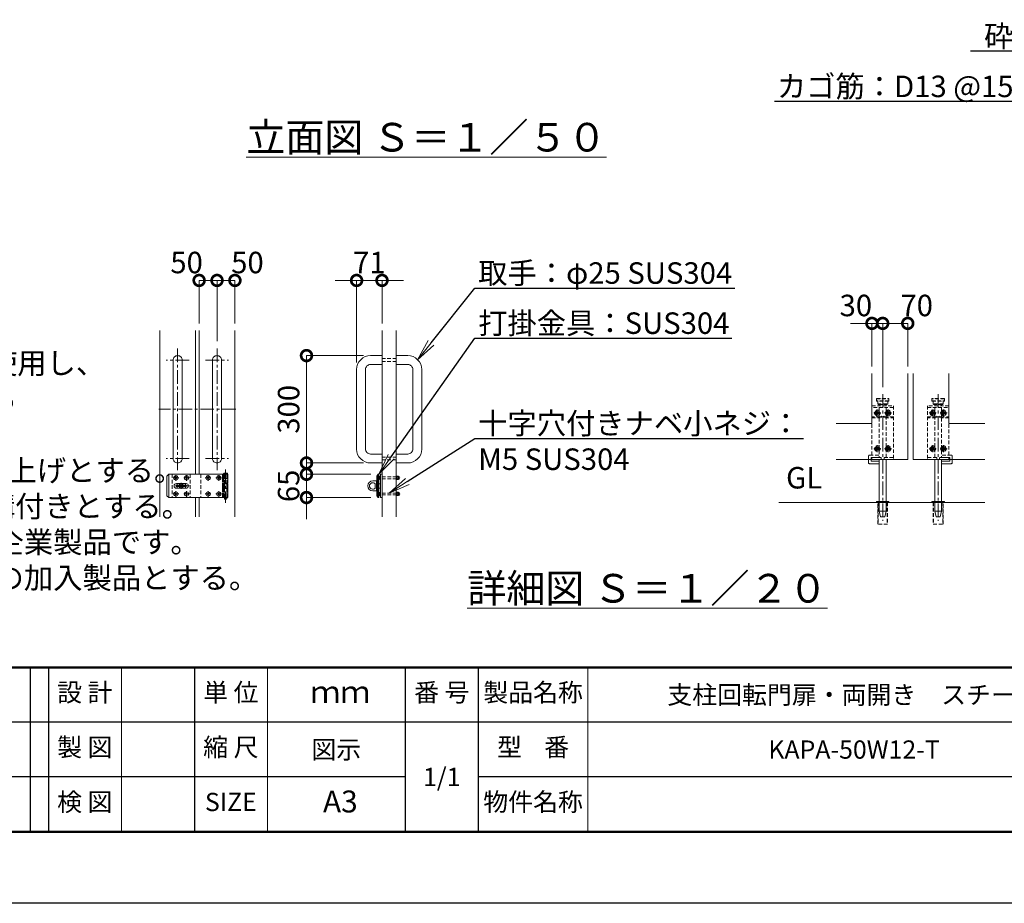
# Model space of a CAD drawing. Extents: x 0 to 21000, y 0 to 14850.
# Drawn here: x 7297 to 14175, y 0 to 6171 of the extents above; entities that cross this region are included whole.
import ezdxf
from ezdxf import colors
from ezdxf.entities.mleader import LeaderData, LeaderLine
from ezdxf.enums import TextEntityAlignment as Align
from ezdxf.math import Vec2, Vec3

# ---------------------------------------------------------------- set-up
doc = ezdxf.new("R2010")
doc.units = 0
doc.header["$MEASUREMENT"] = 0
doc.header["$PDMODE"] = 1
doc.linetypes.add('CENTER', pattern=[50.8, 31.75, -6.35, 6.35, -6.35])
doc.linetypes.add('DASHED', pattern=[19.05, 12.7, -6.35])
doc.layers.get('0').update_dxf_attribs({"linetype": 'CONTINUOUS'})
doc.layers.get('DefPoints').update_dxf_attribs({"linetype": 'CONTINUOUS'})
for name, color, linetype, lineweight in [('FRAM3', 1, 'CONTINUOUS', 50), ('ハッチング', 8, 'CONTINUOUS', 5), ('ボルト・ナット', 8, 'CONTINUOUS', 9), ('基準線', 6, 'CENTER', 18), ('外形線', 7, 'CONTINUOUS', 18), ('寸法線', 3, 'CONTINUOUS', 18), ('文字', 4, 'CONTINUOUS', 18), ('文字引出', 4, 'CONTINUOUS', 18), ('枠線', 7, 'CONTINUOUS', 30), ('細線', 8, 'CONTINUOUS', 5), ('落棒・金具類', 8, 'CONTINUOUS', 9), ('隠れ線', 5, 'DASHED', 18)]:
    doc.layers.add(name, color=color, linetype=linetype, lineweight=lineweight)
doc.styles.get("Standard").update_dxf_attribs({"font": 'TXT.SHX', "bigfont": 'bigfont.shx'})
doc.dimstyles.new('20-50', dxfattribs={"dimscale": 50, "dimtxt": 3, "dimasz": 3, "dimexe": 0, "dimexo": 1, "dimgap": 1, "dimtad": 3, "dimdec": 8, "dimlfac": 0.4, "dimdsep": 46, "dimtxsty": 'STANDARD', "dimblk": 'DOTSMALL', "dimcen": 0, "dimclrd": 256, "dimclre": 256, "dimclrt": 7, "dimadec": 3, "dimazin": 2, "dimtfac": 1, "dimtdec": 8, "dimtix": 1, "dimtmove": 2, "dimatfit": 2, "dimldrblk": 'OPEN', "dimfxl": 1, "dimtolj": 1, "dimlwd": -1, "dimlwe": -1, "dimarcsym": 0})

# ---------------------------------------------------------------- blocks, each defined once
blk = doc.blocks.new('_OPEN')
at = {"color": 0, "linetype": 'ByBlock'}
for p, q in [((-1, 0.167), (0, 0)), ((0, 0), (-1, -0.167)), ((0, 0), (-1, 0))]:
    blk.add_line(p, q, dxfattribs=at)
blk = doc.blocks.new('快工房表題欄2')
at = {"layer": 'FRAM3'}
for p, q in [((0, 22.5), (-377.5, 22.5)), ((0, 0), (-377.5, 0))]:
    blk.add_line(p, q, dxfattribs=at)
at = {"layer": 'ハッチング'}
blk.add_line((-245, 22.5), (-245, 0), dxfattribs=at)
at = {"layer": '枠線'}
for p, q in [((-257.5, 22.5), (-257.5, 0)), ((-255, 22.5), (-255, 0)), ((-235, 22.5), (-235, 0)), ((-206.1, 22.5), (-206.1, 0)), ((-196.1, 22.5), (-196.1, 0)), ((-206.1, 15), (-377.5, 15)), ((-196.1, 15), (-206.1, 15)), ((-48.15, 15), (-196.1, 15)), ((-206.1, 7.5), (-377.5, 7.5)), ((-48.15, 7.5), (-196.1, 7.5))]:
    blk.add_line(p, q, dxfattribs=at)
at = {"layer": '細線'}
for p, q in [((-225, 22.5), (-225, 0)), ((-181.1, 22.5), (-181.1, 0))]:
    blk.add_line(p, q, dxfattribs=at)
at = {"layer": '文字', "attachment_point": 5}
for s, insert, char_height, width in [('設 計', (-250, 18.75), 2.5, 10), ('単 位', (-230, 18.75), 2.5, 10), ('番 号', (-201.1, 18.75), 2.5, 10), ('製品名称', (-188.6, 18.75), 2.5, 15), ('ｍｍ', (-215, 18.75), 3, 20), ('製 図', (-250, 11.25), 2.5, 10), ('縮 尺', (-230, 11.25), 2.5, 10), ('型    番', (-188.6, 11.25), 2.5, 15), ('検 図', (-250, 3.75), 2.5, 10), ('A3', (-215, 3.75), 3, 20), ('物件名称', (-188.6, 3.75), 2.5, 15), ('SIZE', (-230, 3.75), 2.5, 10)]:
    blk.add_mtext(s, dxfattribs=dict(at, insert=insert, char_height=char_height, width=width))
at = {"layer": '文字'}
for tag, p in [('設計', (-240, 18.75)), ('製品名称', (-144.63, 18.75)), ('図面番号', (-70.65, 18.75)), ('改定事項１', (-338.28, 11.25)), ('改定年月日１', (-278.28, 11.25)), ('製図', (-240, 11.25)), ('縮尺', (-215, 11.25)), ('型番', (-144.63, 11.25)), ('管理番号', (-70.65, 11.25)), ('改定事項２', (-338.28, 3.75)), ('改定年月日２', (-278.28, 3.75)), ('検図', (-240, 3.75)), ('物件名称', (-144.63, 3.75)), ('年月日', (-70.65, 3.75))]:
    blk.add_attdef(tag, text='', height=2.5, dxfattribs=at).set_placement(p, align=Align.MIDDLE_CENTER)
blk = doc.blocks.new('_DotSmall')
at = {"layer": 'FRAM3', "color": 0, "const_width": 0.5}
blk.add_lwpolyline([(-0.0625, 0, 1), (0.0625, 0, 1)], format="xyb", close=True, dxfattribs=at)
blk = doc.blocks.new('*D725')
at = {"layer": 'DefPoints', "color": 0}
for p in [(9827.5, 4350), (9827.5, 4000), (9650, 3727.875)]:
    blk.add_point(p, dxfattribs=at)
at = {"layer": '寸法線'}
for p, q in [((9650, 4350), (9500, 4350)), ((9650, 3777.875), (9650, 4350)), ((9650, 4350), (9827.5, 4350)), ((9827.5, 4050), (9827.5, 4350)), ((9827.5, 4350), (9977.5, 4350))]:
    blk.add_line(p, q, dxfattribs=at)
at = {"layer": '寸法線', "xscale": 150, "yscale": 150, "zscale": 150}
blk.add_blockref('_DotSmall', (9650, 4350), dxfattribs=at)
at = {"layer": '寸法線', "xscale": 150, "yscale": 150, "zscale": 150, "rotation": 180}
blk.add_blockref('_DotSmall', (9827.5, 4350), dxfattribs=at)
at = {"layer": '寸法線', "color": 7, "insert": (9738.75, 4475), "char_height": 150, "attachment_point": 5}
blk.add_mtext('\\A1;71', dxfattribs=at)
blk = doc.blocks.new('*D726')
at = {"layer": 'DefPoints', "color": 0}
for p in [(9747.125, 3825), (9300, 3075), (9747.125, 3075)]:
    blk.add_point(p, dxfattribs=at)
at = {"layer": '寸法線'}
for p, q in [((9697.125, 3825), (9300, 3825)), ((9300, 3825), (9300, 3075)), ((9697.125, 3075), (9300, 3075))]:
    blk.add_line(p, q, dxfattribs=at)
at = {"layer": '寸法線', "xscale": 150, "yscale": 150, "zscale": 150}
for p, rotation in [((9300, 3825), 90), ((9300, 3075), 270)]:
    blk.add_blockref('_DotSmall', p, dxfattribs=dict(at, rotation=rotation))
at = {"layer": '寸法線', "color": 7, "insert": (9175, 3450), "char_height": 150, "attachment_point": 5, "rotation": 90}
blk.add_mtext('\\A1;300', dxfattribs=at)
blk = doc.blocks.new('*D727')
at = {"layer": 'DefPoints', "color": 0}
for p in [(9799.6, 2996.3), (9300, 2833.7), (9799.6, 2833.7)]:
    blk.add_point(p, dxfattribs=at)
at = {"layer": '寸法線'}
for p, q in [((9300, 2996.3), (9300, 3146.3)), ((9749.6, 2996.3), (9300, 2996.3)), ((9300, 2996.3), (9300, 2833.7)), ((9749.6, 2833.7), (9300, 2833.7)), ((9300, 2833.7), (9300, 2683.7))]:
    blk.add_line(p, q, dxfattribs=at)
at = {"layer": '寸法線', "xscale": 150, "yscale": 150, "zscale": 150}
for p, rotation in [((9300, 2996.3), 270), ((9300, 2833.7), 90)]:
    blk.add_blockref('_DotSmall', p, dxfattribs=dict(at, rotation=rotation))
at = {"layer": '寸法線', "color": 7, "insert": (9175, 2915), "char_height": 150, "attachment_point": 5, "rotation": 90}
blk.add_mtext('\\A1;65', dxfattribs=at)
blk = doc.blocks.new('*D728')
at = {"layer": 'DefPoints', "color": 0}
for p in [(8675, 4350), (8550, 4000), (8675, 3875)]:
    blk.add_point(p, dxfattribs=at)
at = {"layer": '寸法線'}
for p, q in [((8550, 4050), (8550, 4350)), ((8550, 4350), (8675, 4350)), ((8675, 3925), (8675, 4350))]:
    blk.add_line(p, q, dxfattribs=at)
at = {"layer": '寸法線', "xscale": 150, "yscale": 150, "zscale": 150, "rotation": 180}
blk.add_blockref('_DotSmall', (8550, 4350), dxfattribs=at)
at = {"layer": '寸法線', "xscale": 150, "yscale": 150, "zscale": 150}
blk.add_blockref('_DotSmall', (8675, 4350), dxfattribs=at)
at = {"layer": '寸法線', "color": 7, "insert": (8462.5, 4475), "char_height": 150, "attachment_point": 5}
blk.add_mtext('\\A1;50', dxfattribs=at)
blk = doc.blocks.new('*D729')
at = {"layer": 'DefPoints', "color": 0}
for p in [(8800, 4350), (8800, 4000), (8675, 3875)]:
    blk.add_point(p, dxfattribs=at)
at = {"layer": '寸法線'}
for p, q in [((8675, 3925), (8675, 4350)), ((8675, 4350), (8800, 4350)), ((8800, 4050), (8800, 4350))]:
    blk.add_line(p, q, dxfattribs=at)
at = {"layer": '寸法線', "xscale": 150, "yscale": 150, "zscale": 150, "rotation": 180}
blk.add_blockref('_DotSmall', (8675, 4350), dxfattribs=at)
at = {"layer": '寸法線', "xscale": 150, "yscale": 150, "zscale": 150}
blk.add_blockref('_DotSmall', (8800, 4350), dxfattribs=at)
at = {"layer": '寸法線', "color": 7, "insert": (8887.5, 4475), "char_height": 150, "attachment_point": 5}
blk.add_mtext('\\A1;50', dxfattribs=at)
blk = doc.blocks.new('*D730')
at = {"layer": 'DefPoints', "color": 0}
for p in [(13325, 4050), (13250, 3700), (13325, 3555)]:
    blk.add_point(p, dxfattribs=at)
at = {"layer": '寸法線'}
for p, q in [((13250, 4050), (13100, 4050)), ((13250, 3750), (13250, 4050)), ((13250, 4050), (13325, 4050)), ((13325, 3605), (13325, 4050)), ((13325, 4050), (13475, 4050))]:
    blk.add_line(p, q, dxfattribs=at)
at = {"layer": '寸法線', "xscale": 150, "yscale": 150, "zscale": 150}
blk.add_blockref('_DotSmall', (13250, 4050), dxfattribs=at)
at = {"layer": '寸法線', "xscale": 150, "yscale": 150, "zscale": 150, "rotation": 180}
blk.add_blockref('_DotSmall', (13325, 4050), dxfattribs=at)
at = {"layer": '寸法線', "color": 7, "insert": (13137.5, 4175), "char_height": 150, "attachment_point": 5}
blk.add_mtext('\\A1;30', dxfattribs=at)
blk = doc.blocks.new('*D731')
at = {"layer": 'DefPoints', "color": 0}
for p in [(13500, 4050), (13500, 3700), (13325, 3555)]:
    blk.add_point(p, dxfattribs=at)
at = {"layer": '寸法線'}
for p, q in [((13325, 3605), (13325, 4050)), ((13325, 4050), (13500, 4050)), ((13500, 3750), (13500, 4050))]:
    blk.add_line(p, q, dxfattribs=at)
at = {"layer": '寸法線', "xscale": 150, "yscale": 150, "zscale": 150, "rotation": 180}
blk.add_blockref('_DotSmall', (13325, 4050), dxfattribs=at)
at = {"layer": '寸法線', "xscale": 150, "yscale": 150, "zscale": 150}
blk.add_blockref('_DotSmall', (13500, 4050), dxfattribs=at)
at = {"layer": '寸法線', "color": 7, "insert": (13562.5, 4175), "char_height": 150, "attachment_point": 5}
blk.add_mtext('\\A1;70', dxfattribs=at)

msp = doc.modelspace()

# ---------------------------------------------------------------- linework, layer by layer
at = {"layer": 'DefPoints'}
msp.add_lwpolyline([(0, 14850), (21000, 14850), (21000, 0), (0, 0)], close=True, dxfattribs=at)
at = {"layer": 'FRAM3'}
msp.add_lwpolyline([(1250, 14350), (20500, 14350), (20500, 500), (1250, 500)], close=True, dxfattribs=at)
at = {"layer": 'ボルト・ナット'}
for points in [[(8388.54139699, 2977.5), (8387.49973032, 2977.5), (8386.45806365, 2977.5, -0.4142135624), (8381.24973032, 2972.29166667), (8381.24973032, 2971.25), (8381.24973032, 2970.20833333, -0.4142135624), (8386.45806365, 2965), (8387.49973032, 2965), (8388.54139699, 2965, -0.4142135624), (8393.74973032, 2970.20833333), (8393.74973032, 2971.25), (8393.74973032, 2972.29166667, -0.4142135624)], [(8463.54139699, 2977.5), (8462.49973032, 2977.5), (8461.45806365, 2977.5, -0.4142135624), (8456.24973032, 2972.29166667), (8456.24973032, 2971.25), (8456.24973032, 2970.20833333, -0.4142135624), (8461.45806365, 2965), (8462.49973032, 2965), (8463.54139699, 2965, -0.4142135624), (8468.74973032, 2970.20833333), (8468.74973032, 2971.25), (8468.74973032, 2972.29166667, -0.4142135624)], [(8613.54139699, 2977.5), (8612.49973032, 2977.5), (8611.45806365, 2977.5, -0.4142135624), (8606.24973032, 2972.29166667), (8606.24973032, 2971.25), (8606.24973032, 2970.20833333, -0.4142135624), (8611.45806365, 2965), (8612.49973032, 2965), (8613.54139699, 2965, -0.4142135624), (8618.74973032, 2970.20833333), (8618.74973032, 2971.25), (8618.74973032, 2972.29166667, -0.4142135624)], [(8688.54139699, 2977.5), (8687.49973032, 2977.5), (8686.45806365, 2977.5, -0.4142135624), (8681.24973032, 2972.29166667), (8681.24973032, 2971.25), (8681.24973032, 2970.20833333, -0.4142135624), (8686.45806365, 2965), (8687.49973032, 2965), (8688.54139699, 2965, -0.4142135624), (8693.74973032, 2970.20833333), (8693.74973032, 2971.25), (8693.74973032, 2972.29166667, -0.4142135624)], [(8388.54139699, 2865), (8387.49973032, 2865), (8386.45806365, 2865, -0.4142135624), (8381.24973032, 2859.79166667), (8381.24973032, 2858.75), (8381.24973032, 2857.70833333, -0.4142135624), (8386.45806365, 2852.5), (8387.49973032, 2852.5), (8388.54139699, 2852.5, -0.4142135624), (8393.74973032, 2857.70833333), (8393.74973032, 2858.75), (8393.74973032, 2859.79166667, -0.4142135624)], [(8463.54139699, 2865), (8462.49973032, 2865), (8461.45806365, 2865, -0.4142135624), (8456.24973032, 2859.79166667), (8456.24973032, 2858.75), (8456.24973032, 2857.70833333, -0.4142135624), (8461.45806365, 2852.5), (8462.49973032, 2852.5), (8463.54139699, 2852.5, -0.4142135624), (8468.74973032, 2857.70833333), (8468.74973032, 2858.75), (8468.74973032, 2859.79166667, -0.4142135624)], [(8613.54139699, 2865), (8612.49973032, 2865), (8611.45806365, 2865, -0.4142135624), (8606.24973032, 2859.79166667), (8606.24973032, 2858.75), (8606.24973032, 2857.70833333, -0.4142135624), (8611.45806365, 2852.5), (8612.49973032, 2852.5), (8613.54139699, 2852.5, -0.4142135624), (8618.74973032, 2857.70833333), (8618.74973032, 2858.75), (8618.74973032, 2859.79166667, -0.4142135624)], [(8688.54139699, 2865), (8687.49973032, 2865), (8686.45806365, 2865, -0.4142135624), (8681.24973032, 2859.79166667), (8681.24973032, 2858.75), (8681.24973032, 2857.70833333, -0.4142135624), (8686.45806365, 2852.5), (8687.49973032, 2852.5), (8688.54139699, 2852.5, -0.4142135624), (8693.74973032, 2857.70833333), (8693.74973032, 2858.75), (8693.74973032, 2859.79166667, -0.4142135624)]]:
    msp.add_lwpolyline(points, format="xyb", close=True, dxfattribs=at)
at = {"layer": 'ボルト・ナット', "extrusion": (0, 0, -1)}
for centre in [(-13287.5, 3424.99975), (-13362.5, 3424.99975), (-13675, 3424.99975), (-13750, 3424.99975), (-13287.5, 3174.99975), (-13362.5, 3174.99975), (-13675, 3174.99975), (-13750, 3174.99975)]:
    msp.add_circle(centre, 10.5, dxfattribs=at)
at = {"layer": 'ボルト・ナット'}
for centre in [(8387.49973032, 2971.25), (8462.49973032, 2971.25), (8612.49973032, 2971.25), (8687.49973032, 2971.25), (8387.49973032, 2858.75), (8462.49973032, 2858.75), (8612.49973032, 2858.75), (8687.49973032, 2858.75)]:
    msp.add_circle(centre, 14.75, dxfattribs=at)
at = {"layer": '基準線', "ltscale": 3}
for p, q in [((8400, 3875), (8400, 3025)), ((8675, 3875), (8675, 3025)), ((8481.25, 3793.75), (8318.75, 3793.75)), ((8593.75, 3793.75), (8756.25, 3793.75)), ((13325, 3555), (13325, 2670)), ((13712.5, 3555), (13712.5, 2670)), ((8806.25, 3450), (8268.75, 3450)), ((13287.5, 3449.37475), (13287.5, 3400.62475)), ((13362.5, 3449.37475), (13362.5, 3400.62475)), ((13675, 3449.37475), (13675, 3400.62475)), ((13750, 3449.37475), (13750, 3400.62475)), ((13263.125, 3424.99975), (13311.875, 3424.99975)), ((13338.125, 3424.99975), (13386.875, 3424.99975)), ((13699.375, 3424.99975), (13650.625, 3424.99975)), ((13774.375, 3424.99975), (13725.625, 3424.99975)), ((13263.125, 3174.99975), (13311.875, 3174.99975)), ((13287.5, 3199.37475), (13287.5, 3150.62475)), ((13338.125, 3174.99975), (13386.875, 3174.99975)), ((13362.5, 3199.37475), (13362.5, 3150.62475)), ((13699.375, 3174.99975), (13650.625, 3174.99975)), ((13675, 3199.37475), (13675, 3150.62475)), ((13774.375, 3174.99975), (13725.625, 3174.99975)), ((13750, 3199.37475), (13750, 3150.62475)), ((8481.25, 3106.25), (8318.75, 3106.25)), ((8593.75, 3106.25), (8756.25, 3106.25)), ((8735, 3028.750025), (8735, 2796.250025)), ((8367.74973032, 2971.25), (8407.24973032, 2971.25)), ((8387.49973032, 2991), (8387.49973032, 2951.5)), ((8442.74973032, 2971.25), (8482.24973032, 2971.25)), ((8462.49973032, 2991), (8462.49973032, 2951.5)), ((8592.74973032, 2971.25), (8632.24973032, 2971.25)), ((8612.49973032, 2991), (8612.49973032, 2951.5)), ((8667.74973032, 2971.25), (8707.24973032, 2971.25)), ((8687.49973032, 2991), (8687.49973032, 2951.5)), ((8480, 2915), (8370, 2915)), ((8425, 2893.750025), (8425, 2936.250025)), ((8367.74973032, 2858.75), (8407.24973032, 2858.75)), ((8387.49973032, 2878.5), (8387.49973032, 2839)), ((8442.74973032, 2858.75), (8482.24973032, 2858.75)), ((8462.49973032, 2878.5), (8462.49973032, 2839)), ((8592.74973032, 2858.75), (8632.24973032, 2858.75)), ((8612.49973032, 2878.5), (8612.49973032, 2839)), ((8667.74973032, 2858.75), (8707.24973032, 2858.75)), ((8687.49973032, 2878.5), (8687.49973032, 2839))]:
    msp.add_line(p, q, dxfattribs=at)
at = {"layer": '外形線'}
for p, q in [((8275, 4000), (8275, 2700)), ((8525, 4000), (8525, 2996.25)), ((8550, 4000), (8550, 2996.25)), ((8800, 4000), (8800, 2700)), ((8525, 2833.75), (8525, 2700)), ((8550, 2833.75), (8550, 2700)), ((12600, 2800), (14037.5, 2800))]:
    msp.add_line(p, q, dxfattribs=at)
for points in [[(9827.5, 2700), (9827.5, 4000)], [(9927.5, 4000), (9927.5, 2700)], [(13250, 3700), (13250, 3350), (13000, 3350)], [(13500, 3700), (13500, 3100), (13000, 3100)], [(13537.5, 3700), (13537.5, 3100), (14037.5, 3100)], [(13787.5, 3700), (13787.5, 3350), (14037.5, 3350)]]:
    msp.add_lwpolyline(points, dxfattribs=at)
for points in [[(8400, 3825), (8400, 3825, 0.4142135624), (8368.75, 3793.75), (8368.75, 3106.25, 0.4142135624), (8400, 3075), (8400, 3075, 0.4142135624), (8431.25, 3106.25), (8431.25, 3793.75, 0.4142135624)], [(8675, 3825), (8675, 3825, -0.4142135624), (8706.25, 3793.75), (8706.25, 3106.25, -0.4142135624), (8675, 3075), (8675, 3075, -0.4142135624), (8643.75, 3106.25), (8643.75, 3793.75, -0.4142135624)]]:
    msp.add_lwpolyline(points, format="xyb", close=True, dxfattribs=at)
for points in [[(9827.5, 3825), (9747.125, 3825, 0.4142135624), (9650, 3727.875), (9650, 3172.125, 0.4142135624), (9747.125, 3075), (9827.5, 3075)], [(9927.5, 3825), (10007.875, 3825, -0.4142135624), (10105, 3727.875), (10105, 3172.125, -0.4142135624), (10007.875, 3075), (9927.5, 3075)], [(9827.5, 3762.5), (9747.125, 3762.5, 0.4142135624), (9712.5, 3727.875), (9712.5, 3172.125, 0.4142135624), (9747.125, 3137.5), (9827.5, 3137.5)], [(9927.5, 3762.5), (10007.875, 3762.5, -0.4142135624), (10042.5, 3727.875), (10042.5, 3172.125, -0.4142135624), (10007.875, 3137.5), (9927.5, 3137.5)]]:
    msp.add_lwpolyline(points, format="xyb", dxfattribs=at)
for points in [[(13281.25, 2804.99975), (13368.75, 2804.99975), (13368.75, 2800), (13281.25, 2800)], [(13756.25, 2804.99975), (13668.75, 2804.99975), (13668.75, 2800), (13756.25, 2800)]]:
    msp.add_lwpolyline(points, close=True, dxfattribs=at)
at = {"layer": '落棒・金具類'}
for p, q in [((8337.5, 2996.250025), (8337.5, 2833.750025)), ((8712.5, 2966.250025), (8750, 2966.250025)), ((8720, 2996.250025), (8720, 2966.250025)), ((9797.5, 2983.75), (9792.3236191, 2983.75)), ((9805, 2996.25), (9797.5, 2983.75)), ((9797.5, 2983.75), (9797.5, 2846.25)), ((9932.75, 2959.75), (9932.75, 2982.75)), ((9932.75, 2977.5), (9942.75, 2977.5)), ((9932.75, 2965), (9942.75, 2965)), ((8712.5, 2933.750025), (8712.5, 2896.250025)), ((8720, 2930.000025), (8720, 2900.000025)), ((9792.3236191, 2930), (9790, 2930)), ((9792.3236191, 2900), (9790, 2900)), ((9817.5, 2930), (9805, 2930)), ((9817.5, 2900), (9805, 2900)), ((8750, 2863.750025), (8712.5, 2863.750025)), ((8720, 2863.750025), (8720, 2833.750025)), ((9792.3236191, 2846.25), (9797.5, 2846.25)), ((9805, 2833.749925), (9797.5, 2846.25)), ((9932.75, 2847.249925), (9932.75, 2870.249925)), ((9932.75, 2864.999925), (9942.75, 2864.999925)), ((9932.75, 2852.499925), (9942.75, 2852.499925)), ((13348.75, 2737.49975), (13301.25, 2737.49975)), ((13688.75, 2737.49975), (13736.25, 2737.49975))]:
    msp.add_line(p, q, dxfattribs=at)
for points in [[(13301.25, 3070), (13233.75, 3070, -0.4142135624), (13226.25, 3077.5), (13226.25, 3100)], [(13736.25, 3070), (13803.75, 3070, 0.4142135624), (13811.25, 3077.5), (13811.25, 3100)], [(8727.5, 2833.750025), (8727.5, 2826.250025, 0.4142135624), (8732.5, 2821.250025), (8737.5, 2821.250025, 0.4142135624), (8742.5, 2826.250025), (8742.5, 2833.750025)]]:
    msp.add_lwpolyline(points, format="xyb", dxfattribs=at)
for points in [[(13243.75, 3100), (13243.75, 3087.5), (13301.25, 3087.5)], [(13301.25, 3100.00025), (13301.25, 2737.5), (13310, 2700), (13340, 2700), (13348.75, 2737.5), (13348.75, 3100.00025)], [(13736.25, 3100.00025), (13736.25, 2737.5), (13727.5, 2700), (13697.5, 2700), (13688.75, 2737.5), (13688.75, 3100.00025)], [(13793.75, 3100), (13793.75, 3087.5), (13736.25, 3087.5)], [(8712.5, 2996.250025), (8337.5, 2996.250025), (8325, 2983.750025), (8325, 2846.250025), (8337.5, 2833.750025), (8712.5, 2833.750025)], [(8712.5, 2966.250025), (8712.5, 2996.250025), (8750, 2996.250025), (8750, 2933.750025), (8712.5, 2933.750025)], [(9929.5, 2959.75), (9942.75, 2959.75), (9942.75, 2982.75), (9929.5, 2982.75)], [(8712.5, 2900.000025), (8750, 2900.000025), (8750, 2930.000025), (8712.5, 2930.000025)], [(8712.5, 2863.750025), (8712.5, 2833.750025), (8750, 2833.750025), (8750, 2896.250025), (8712.5, 2896.250025)], [(9929.5, 2847.249925), (9942.75, 2847.249925), (9942.75, 2870.249925), (9929.5, 2870.249925)]]:
    msp.add_lwpolyline(points, dxfattribs=at)
for points in [[(8721.25, 2998.750025), (8721.25, 3001.250025, -0.4142135624), (8723.75, 3003.750025), (8746.25, 3003.750025, -0.4142135624), (8748.75, 3001.250025), (8748.75, 2998.750025, -0.4142135624), (8746.25, 2996.250025), (8723.75, 2996.250025, -0.4142135624)], [(8391.25, 2931.250025), (8458.75, 2931.250025, -1), (8458.75, 2898.750025), (8391.25, 2898.750025, -1)], [(9785, 2950), (9762.5, 2950, 1), (9762.5, 2880), (9785, 2880, 0.4142135624), (9790, 2885), (9790, 2945, 0.4142135624)], [(9779.27050983, 2930, 2.6180339887), (9779.27050983, 2900)]]:
    msp.add_lwpolyline(points, format="xyb", close=True, dxfattribs=at)
for points in [[(9799.5680628, 2833.749925), (9792.3236191, 2846.25), (9792.3236191, 2983.75), (9799.5680628, 2996.25), (9805, 2996.25), (9805, 2833.749925)], [(9817.5, 2958.75), (9815.5, 2958.75), (9815.5, 2983.75), (9817.5, 2983.75)], [(9827.5, 2996.2499625), (9817.5, 2996.2499625), (9817.5, 2833.7499625), (9827.5, 2833.7499625)], [(9927.5, 2958.75), (9929.5, 2958.75), (9929.5, 2983.75), (9927.5, 2983.75)], [(8459.999975, 2910), (8459.999975, 2920), (8389.999975, 2920), (8389.999975, 2910)], [(9817.5, 2846.249925), (9815.5, 2846.249925), (9815.5, 2871.249925), (9817.5, 2871.249925)], [(9927.5, 2846.249925), (9929.5, 2846.249925), (9929.5, 2871.249925), (9927.5, 2871.249925)]]:
    msp.add_lwpolyline(points, close=True, dxfattribs=at)
for radius, start, end in [(31.25, 148.6677485023, 170.7931502136), (31.25, 189.2069426551, 211.3322514977), (15, 19.471119349, 160.528880651), (15, 199.4713219202, 340.5286780798), (31.25, 9.2068497864, 31.3322514977), (31.25, 328.6677485023, 350.7930573449)]:
    msp.add_arc((8425, 2915.000025), radius, start, end, dxfattribs=at)
for centre, major_axis, ratio in [((9815.5, 2971.25), (0, -11.25), 0.7333333333), ((9942.75, 2971.25), (0, 10), 0.875), ((9815.5, 2858.749925), (0, -11.25), 0.7333333333), ((9942.75, 2858.749925), (0, 10), 0.875)]:
    msp.add_ellipse(centre, major_axis=major_axis, ratio=ratio, start_param=3.1415926536, end_param=6.2831853072, dxfattribs=at)
at = {"layer": '隠れ線', "ltscale": 2}
for p, q in [((9927.5, 3803.75), (9827.5, 3803.75)), ((9927.5, 3783.75), (9827.5, 3783.75)), ((13281.25, 3522.5), (13368.75, 3522.5)), ((13368.75, 3510), (13281.25, 3510)), ((13756.25, 3522.5), (13668.75, 3522.5)), ((13668.75, 3510), (13756.25, 3510)), ((13400, 3462.5), (13250, 3462.5)), ((13290, 3487.5), (13360, 3487.5)), ((13637.5, 3462.5), (13787.5, 3462.5)), ((13747.5, 3487.5), (13677.5, 3487.5)), ((9927.5, 3116.25), (9827.5, 3116.25)), ((9927.5, 3096.25), (9827.5, 3096.25)), ((8362.49973032, 2996.250025), (8362.49973032, 2833.750025)), ((8487.49973032, 2996.250025), (8487.49973032, 2833.750025)), ((8562.49973032, 2996.250025), (8562.49973032, 2833.750025)), ((8712.5, 2966.250025), (8712.5, 2933.750025)), ((8720, 2966.250025), (8720, 2933.750025)), ((8727.5, 2996.250025), (8727.5, 2933.750025)), ((8742.5, 2996.250025), (8742.5, 2933.750025)), ((9827.5, 2977.5), (9927.5, 2977.5)), ((9827.5, 2965), (9927.5, 2965)), ((8712.5, 2896.250025), (8712.5, 2863.750025)), ((8720, 2896.250025), (8720, 2863.750025)), ((8727.5, 2930.000025), (8727.5, 2900.000025)), ((8727.5, 2896.250025), (8727.5, 2833.750025)), ((8742.5, 2930.000025), (8742.5, 2900.000025)), ((8742.5, 2896.250025), (8742.5, 2833.750025)), ((9827.5, 2864.999925), (9927.5, 2864.999925)), ((9827.5, 2852.499925), (9927.5, 2852.499925)), ((13293.5, 2800), (13293.5, 2648.25)), ((13356.5, 2800), (13356.5, 2648.25)), ((13681, 2800), (13681, 2648.25)), ((13744, 2800), (13744, 2648.25))]:
    msp.add_line(p, q, dxfattribs=at)
for points in [[(13281.25, 3522.5), (13283.75, 3525), (13366.25, 3525), (13368.75, 3522.5), (13368.75, 3510), (13366.25, 3507.5), (13283.75, 3507.5), (13281.25, 3510)], [(13756.25, 3522.5), (13753.75, 3525), (13671.25, 3525), (13668.75, 3522.5), (13668.75, 3510), (13671.25, 3507.5), (13753.75, 3507.5), (13756.25, 3510)], [(13291.83012702, 3432.49975), (13283.16987298, 3432.49975), (13278.83974596, 3424.99975), (13283.16987298, 3417.49975), (13291.83012702, 3417.49975), (13296.16025404, 3424.99975)], [(13366.83012702, 3432.49975), (13358.16987298, 3432.49975), (13353.83974596, 3424.99975), (13358.16987298, 3417.49975), (13366.83012702, 3417.49975), (13371.16025404, 3424.99975)], [(13670.66987298, 3432.49975), (13679.33012702, 3432.49975), (13683.66025404, 3424.99975), (13679.33012702, 3417.49975), (13670.66987298, 3417.49975), (13666.33974596, 3424.99975)], [(13745.66987298, 3432.49975), (13754.33012702, 3432.49975), (13758.66025404, 3424.99975), (13754.33012702, 3417.49975), (13745.66987298, 3417.49975), (13741.33974596, 3424.99975)], [(13291.83012702, 3182.49975), (13283.16987298, 3182.49975), (13278.83974596, 3174.99975), (13283.16987298, 3167.49975), (13291.83012702, 3167.49975), (13296.16025404, 3174.99975)], [(13366.83012702, 3182.49975), (13358.16987298, 3182.49975), (13353.83974596, 3174.99975), (13358.16987298, 3167.49975), (13366.83012702, 3167.49975), (13371.16025404, 3174.99975)], [(13670.66987298, 3182.49975), (13679.33012702, 3182.49975), (13683.66025404, 3174.99975), (13679.33012702, 3167.49975), (13670.66987298, 3167.49975), (13666.33974596, 3174.99975)], [(13745.66987298, 3182.49975), (13754.33012702, 3182.49975), (13758.66025404, 3174.99975), (13754.33012702, 3167.49975), (13745.66987298, 3167.49975), (13741.33974596, 3174.99975)], [(13250, 3112.5), (13315, 3112.5), (13315, 3100), (13250, 3100)], [(13787.5, 3112.5), (13722.5, 3112.5), (13722.5, 3100), (13787.5, 3100)]]:
    msp.add_lwpolyline(points, close=True, dxfattribs=at)
for points in [[(13250, 3130), (13250, 3475), (13400, 3475), (13400, 3100), (13335, 3100), (13335, 3112.5), (13400, 3112.5)], [(13290, 3507.5), (13290, 3487.5), (13295, 3482.5), (13355, 3482.5), (13360, 3487.5), (13360, 3507.5)], [(13301.25, 3482.5), (13301.25, 3475)], [(13301.25, 3462.5), (13301.25, 3397.49975)], [(13348.75, 3475), (13348.75, 3482.5)], [(13348.75, 3397.49975), (13348.75, 3462.5)], [(13787.5, 3130), (13787.5, 3475), (13637.5, 3475), (13637.5, 3100), (13702.5, 3100), (13702.5, 3112.5), (13637.5, 3112.5)], [(13747.5, 3507.5), (13747.5, 3487.5), (13742.5, 3482.5), (13682.5, 3482.5), (13677.5, 3487.5), (13677.5, 3507.5)], [(13688.75, 3475), (13688.75, 3482.5)], [(13688.75, 3397.49975), (13688.75, 3462.5)], [(13736.25, 3482.5), (13736.25, 3475)], [(13736.25, 3462.5), (13736.25, 3397.49975)], [(13250, 3389.99975), (13307.36067978, 3389.99975), (13318.41640787, 3395.52761404), (13315.0623059, 3402.23581798), (13305.59016994, 3397.49975), (13250, 3397.49975)], [(13301.25, 3389.99975), (13301.25, 3112.5)], [(13400, 3397.49975), (13344.40983006, 3397.49975), (13334.9376941, 3402.23581798), (13331.58359214, 3395.52761404), (13342.63932023, 3389.99975), (13400, 3389.99975)], [(13348.75, 3112.5), (13348.75, 3389.99975)], [(13637.5, 3397.49975), (13693.09016994, 3397.49975), (13702.5623059, 3402.23581798), (13705.91640787, 3395.52761404), (13694.86067978, 3389.99975), (13637.5, 3389.99975)], [(13688.75, 3112.5), (13688.75, 3389.99975)], [(13787.5, 3389.99975), (13730.13932023, 3389.99975), (13719.08359214, 3395.52761404), (13722.4376941, 3402.23581798), (13731.90983006, 3397.49975), (13787.5, 3397.49975)], [(13736.25, 3389.99975), (13736.25, 3112.5)], [(13301.25, 3112.5), (13243.75, 3112.5), (13243.75, 3100)], [(13736.25, 3112.5), (13793.75, 3112.5), (13793.75, 3100)], [(13359, 2800), (13359, 2648.25), (13291, 2648.25), (13291, 2800)], [(13678.5, 2800), (13678.5, 2648.25), (13746.5, 2648.25), (13746.5, 2800)]]:
    msp.add_lwpolyline(points, dxfattribs=at)
for points in [[(13226.25, 3100), (13226.25, 3122.5, -0.4142135624), (13233.75, 3130), (13301.25, 3130)], [(13811.25, 3100), (13811.25, 3122.5, 0.4142135624), (13803.75, 3130), (13736.25, 3130)]]:
    msp.add_lwpolyline(points, format="xyb", dxfattribs=at)
at = {"layer": '隠れ線', "ltscale": 2, "extrusion": (0, 0, -1)}
for centre, radius in [((-13287.5, 3424.99975), 19.375), ((-13287.5, 3424.99975), 16.25), ((-13362.5, 3424.99975), 19.375), ((-13362.5, 3424.99975), 16.25), ((-13675, 3424.99975), 19.375), ((-13675, 3424.99975), 16.25), ((-13750, 3424.99975), 19.375), ((-13750, 3424.99975), 16.25), ((-13287.5, 3174.99975), 19.375), ((-13287.5, 3174.99975), 16.25), ((-13362.5, 3174.99975), 19.375), ((-13362.5, 3174.99975), 16.25), ((-13675, 3174.99975), 19.375), ((-13675, 3174.99975), 16.25), ((-13750, 3174.99975), 19.375), ((-13750, 3174.99975), 16.25)]:
    msp.add_circle(centre, radius, dxfattribs=at)
at = {"layer": '隠れ線', "ltscale": 2}
for centre in [(13287.5, 3424.99975), (13362.5, 3424.99975), (13675, 3424.99975), (13750, 3424.99975), (13287.5, 3174.99975), (13362.5, 3174.99975), (13675, 3174.99975), (13750, 3174.99975)]:
    msp.add_circle(centre, 8.66025404, dxfattribs=at)

# ---------------------------------------------------------------- block references
at = {"layer": '枠線'}
ref = msp.add_blockref('快工房表題欄2', (20500, 500), dxfattribs=dict(at, xscale=50.99337748344346, yscale=50.99337748344346, zscale=50.99337748344346))
ref.add_attrib('縮尺', '図示', dxfattribs={"layer": '文字', "height": 127.483443709}).set_placement((9508.2781457, 1073.67549669), align=Align.MIDDLE_CENTER)
ref.add_attrib('番号', '1/1', dxfattribs={"layer": '文字', "height": 127.483443709}).set_placement((10245.03311258, 882.45033113), align=Align.MIDDLE_CENTER)
ref.add_attrib('製品名称', '支柱回転門扉・両開き\u3000スチール', dxfattribs={"layer": '文字', "height": 127.4834437086}).set_placement((13125, 1456.12582781), align=Align.MIDDLE_CENTER)
ref.add_attrib('型番', 'KAPA-50W12-T', dxfattribs={"layer": '文字', "height": 127.4834437086}).set_placement((13125, 1073.67549669), align=Align.MIDDLE_CENTER)

# ---------------------------------------------------------------- texts
at = {"layer": '文字'}
for s, insert, char_height, attachment_point in [('{\\L立面図 Ｓ＝１／５０}', (10137.5, 5350), 200, 5), ('・鋼材は亜鉛メッキ済鋼管もしくは電気亜鉛メッキ処理材を使用し、\\P{\\H0.66667x;\u3000}メッキ見え{\\H1x;掛かり部はアクリル樹脂塗料焼付塗装仕上げとする\\P\\H0.46667x;\u3000}（取手・打掛金具・落棒を除く）。\\P・取手・打掛金具は＃400研磨仕上げとし、落棒は電解研磨仕上げとする。\\P・回転方向指定機能（反対側回転角度2°以内）レベル調整機構付きとする。\\P※ 本製品は、（一社）日本公園施設業協会SP・SPL表示認定企業製品です。\\P※ 本製品は、（一社）日本公園施設業協会団体賠償責任保険の加入製品とする。\\P※ 本製品の設計図面の変更、模倣を禁止いたします。', (1550, 1947.35099338), 150, 7), ('GL', (12650, 2850), 150, 7), ('{\\L詳細図 Ｓ＝１／２０}', (11681.25, 2200), 200, 5)]:
    msp.add_mtext(s, dxfattribs=dict(at, insert=insert, char_height=char_height, attachment_point=attachment_point))

# ---------------------------------------------------------------- dimensions: what is measured, and where the dimension line sits
at = {"layer": '寸法線'}
for base, p1, p2, picture, middle in [((8675.0000000001, 4350), (8550.0000000001, 4000), (8675.0000000001, 3875.0000000001), '*D728', (8462.5000000001, 4475)), ((8800.0000000001, 4350), (8675.0000000001, 3875.0000000001), (8800.0000000001, 4000), '*D729', (8887.5000000001, 4475)), ((13325.0000000001, 4050), (13250.0000000001, 3700), (13325.0000000001, 3555), '*D730', (13137.5000000001, 4175)), ((13500.0000000001, 4050), (13325.0000000001, 3555), (13500.0000000001, 3700), '*D731', (13562.5000000001, 4175))]:
    dim = msp.add_linear_dim(base=base, p1=p1, p2=p2, dimstyle='20-50', dxfattribs=at)
    dim.commit()
    dim.dimension.update_dxf_attribs({"geometry": picture, "text_midpoint": middle, "dimtype": 160})
dim = msp.add_linear_dim(base=(9827.5000000001, 4350), p1=(9650.0000000001, 3727.8750000001), p2=(9827.5000000001, 4000), dimstyle='20-50', dxfattribs=at)
dim.commit()
dim.dimension.update_dxf_attribs({"geometry": '*D725', "text_midpoint": (9738.7500000001, 4475)})
dim = msp.add_linear_dim(base=(9300.0000000005, 3075), p1=(9747.1250000001, 3825), p2=(9747.1250000001, 3075), angle=90, dimstyle='20-50', dxfattribs=at)
dim.commit()
dim.dimension.update_dxf_attribs({"geometry": '*D726', "text_midpoint": (9175.0000000005, 3450)})
dim = msp.add_linear_dim(base=(9300, 2833.749925), p1=(9799.5680628, 2996.25), p2=(9799.5680628, 2833.749925), angle=90, dimstyle='20-50', override={"dimdec": 1}, dxfattribs=at)
dim.commit()
dim.dimension.update_dxf_attribs({"geometry": '*D727', "text_midpoint": (9175, 2914.9999625)})

# ---------------------------------------------------------------- leaders
at = {"layer": '文字引出'}
ml = msp.add_multileader_mtext('Standard', dxfattribs=at)
ml.set_content('{\\C7;カゴ筋：D13 @150}', color=256, style='STANDARD')
ml.set_leader_properties()
ml.set_arrow_properties(name='OPEN')
ml.build(insert=Vec2(0, 0))
ml.multileader.update_dxf_attribs({"text_left_attachment_type": 6, "text_right_attachment_type": 6, "dogleg_length": 0.36, "arrow_head_size": 150, "scale": 50})
ctx = ml.context
ctx.base_point, ctx.scale, ctx.char_height, ctx.arrow_head_size, ctx.landing_gap_size, ctx.plane_origin = Vec3(12673, 5600), 50, 150, 150, 4.5, Vec3(17586.92187363, 7419.3319265)
ctx.left_attachment, ctx.right_attachment, ctx.text_align_type = 6, 6, 2
notes = []
notes.append((ctx, [(0, (1, 1, 0), (14375, 5600), (-1, 0), 18, [(0, [(15275, 6587)], 0, [])])]))
ctx.mtext.insert, ctx.mtext.alignment, ctx.mtext.flow_direction = Vec3(14352.5, 5780), 3, 5
ml = msp.add_multileader_mtext('Standard', dxfattribs=at)
ml.set_content('{\\C7;砕石}', color=256, style='STANDARD')
ml.set_leader_properties()
ml.set_arrow_properties(name='OPEN')
ml.build(insert=Vec2(0, 0))
ml.multileader.update_dxf_attribs({"text_left_attachment_type": 6, "text_right_attachment_type": 6, "dogleg_length": 0.36, "arrow_head_size": 150, "scale": 50})
ctx = ml.context
ctx.base_point, ctx.scale, ctx.char_height, ctx.arrow_head_size, ctx.landing_gap_size, ctx.plane_origin = Vec3(14028, 5950), 50, 150, 150, 4.5, Vec3(12564.9393698, 6571.10900007)
ctx.left_attachment, ctx.right_attachment = 6, 6
notes.append((ctx, [(1, (1, 1, 0), (14375, 5950), (-1, 0), 18, [(0, [(14925, 6400)], 0, [])])]))
ctx.mtext.insert, ctx.mtext.flow_direction = Vec3(14032.5, 6130), 5
ml = msp.add_multileader_mtext('Standard', dxfattribs=at)
ml.set_content('\\A1;{\\C7;取手：φ25 SUS304}', color=256, style='STANDARD')
ml.set_leader_properties()
ml.set_arrow_properties(name='OPEN')
ml.build(insert=Vec2(0, 0))
ml.multileader.update_dxf_attribs({"text_left_attachment_type": 6, "text_right_attachment_type": 6, "dogleg_length": 0.36, "arrow_head_size": 150, "scale": 50})
ctx = ml.context
ctx.base_point, ctx.scale, ctx.char_height, ctx.arrow_head_size, ctx.landing_gap_size, ctx.plane_origin = Vec3(10494.55274612, 4296.55274612), 50, 150, 150, 4.5, Vec3(14089.69631072, 4609.05274612)
ctx.left_attachment, ctx.right_attachment = 6, 6
notes.append((ctx, [(1, (1, 1, 0), (10476.55274612, 4296.55274612), (1, 0), 18, [(0, [(10076.55274612, 3796.55274612)], 0, [])])]))
ctx.mtext.insert, ctx.mtext.flow_direction = Vec3(10499.05274612, 4476.55274612), 5
ml = msp.add_multileader_mtext('Standard', dxfattribs=at)
ml.set_content('\\A1;{\\C7;打掛金具：SUS304}', color=256, style='STANDARD')
ml.set_leader_properties()
ml.set_arrow_properties(name='OPEN')
ml.build(insert=Vec2(0, 0))
ml.multileader.update_dxf_attribs({"text_left_attachment_type": 6, "text_right_attachment_type": 6, "dogleg_length": 0.36, "arrow_head_size": 150, "scale": 50})
ctx = ml.context
ctx.base_point, ctx.scale, ctx.char_height, ctx.arrow_head_size, ctx.landing_gap_size, ctx.plane_origin = Vec3(10494.55274612, 3946.55274612), 50, 150, 150, 4.5, Vec3(14089.69631072, 4359.05274612)
ctx.left_attachment, ctx.right_attachment = 6, 6
notes.append((ctx, [(1, (1, 1, 0), (10476.55274612, 3946.55274612), (1, 0), 18, [(0, [(9805, 2996.25)], 0, [])])]))
ctx.mtext.insert, ctx.mtext.flow_direction = Vec3(10499.05274612, 4126.55274612), 5
ml = msp.add_multileader_mtext('Standard', dxfattribs=at)
ml.set_content('\\A1;{\\C7;十字穴付きナベ小ネジ：\\PM5 SUS304}', color=256, style='STANDARD')
ml.set_leader_properties()
ml.set_arrow_properties(name='OPEN')
ml.build(insert=Vec2(0, 0))
ml.multileader.update_dxf_attribs({"text_left_attachment_type": 6, "text_right_attachment_type": 6, "dogleg_length": 0.36, "arrow_head_size": 150, "scale": 50})
ctx = ml.context
ctx.base_point, ctx.scale, ctx.char_height, ctx.arrow_head_size, ctx.landing_gap_size, ctx.plane_origin = Vec3(10494.55274612, 3246.55274612), 50, 150, 150, 4.5, Vec3(14089.69631072, 3859.05274612)
ctx.left_attachment, ctx.right_attachment = 6, 6
notes.append((ctx, [(1, (1, 1, 0), (10476.55274612, 3246.55274612), (1, 0), 18, [(0, [(9877.5, 2864.999925)], 0, [])])]))
ctx.mtext.insert, ctx.mtext.flow_direction = Vec3(10499.05274612, 3426.55274612), 5
for ctx, leaders in notes:
    for number, flags, end, landing, length, lines in leaders:
        leader = LeaderData()
        leader.index, (leader.has_last_leader_line, leader.has_dogleg_vector, leader.attachment_direction) = number, flags
        leader.last_leader_point, leader.dogleg_vector, leader.dogleg_length = Vec3(end), Vec3(landing), length
        for number, points, colour, breaks in lines:
            line = LeaderLine()
            line.index, line.vertices, line.color, line.breaks = number, Vec3.list(points), colors.encode_raw_color(colour), breaks
            leader.lines.append(line)
        ctx.leaders.append(leader)

doc.saveas('drawing.dxf')
